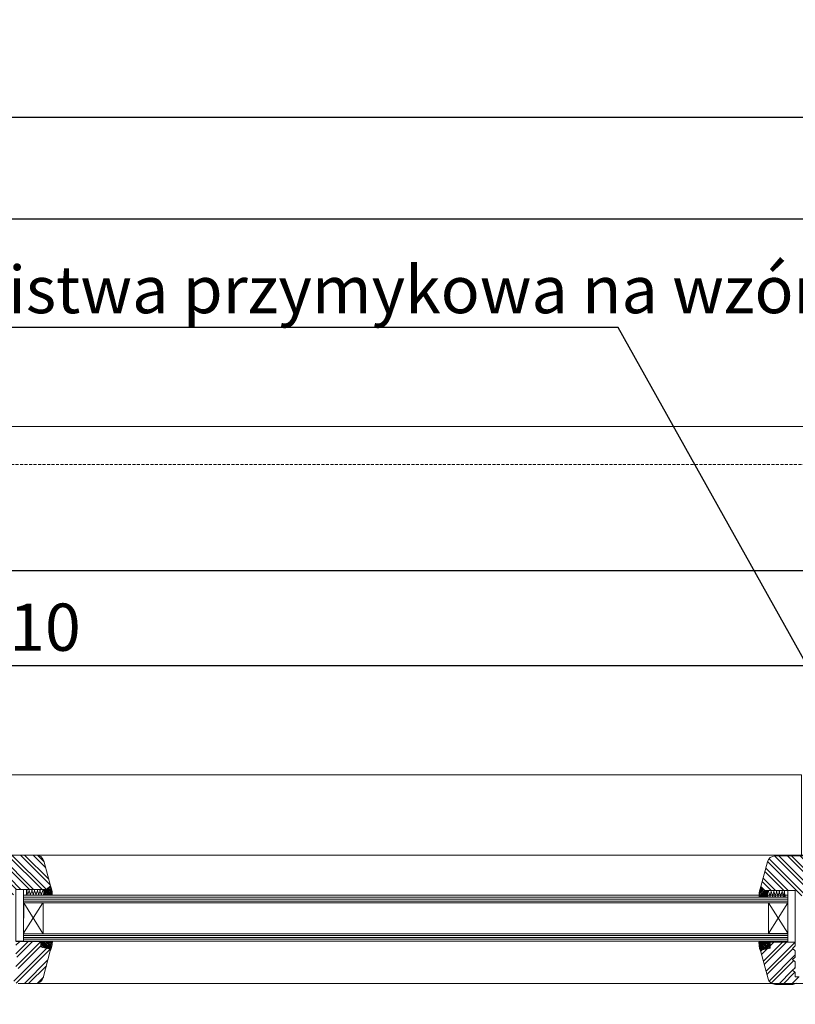
# Model space of a CAD drawing. Units: millimetres. Extents: x -47771 to 7114, y -15132 to 15398.
# Drawn here: x 2156 to 2567, y 4571 to 5092 of the extents above; entities that cross this region are included whole.
import ezdxf
from ezdxf import colors
from ezdxf.entities.mleader import LeaderData, LeaderLine
from ezdxf.math import Vec2, Vec3

# ---------------------------------------------------------------- set-up
doc = ezdxf.new("R2010")
doc.units = ezdxf.units.MM
doc.header["$LTSCALE"] = 0.5
doc.linetypes.add('HIDDEN2', pattern=[4.7625, 3.175, -1.5875])
doc.layers.get('Defpoints').update_dxf_attribs({"color": 140})
for name, color, linetype, lineweight in [('A_okna', 6, 'Continuous', 9), ('A_okna-hatch', 243, 'Continuous', 5), ('A_okna-widok', 214, 'Continuous', 5), ('A_wymiary', 5, 'Continuous', 9)]:
    doc.layers.add(name, color=color, linetype=linetype, lineweight=lineweight)
doc.layers.add('A_sciany-nwid', color=212, linetype='HIDDEN2', lineweight=5, true_color=0xbd00bd)
doc.styles.add('ISOCPEUR', font='isocpeur.ttf')
doc.dimstyles.new('msa_Annotative', dxfattribs={"dimscale": 100, "dimtxt": 2.5, "dimasz": 1, "dimexe": 1.5, "dimexo": 1.5, "dimgap": 0.8, "dimtad": 1, "dimdec": 0, "dimzin": 12, "dimtxsty": 'ISOCPEUR', "dimblk": 'OBLIQUE', "dimcen": 2.5, "dimazin": 3, "dimtfac": 0.75, "dimtdec": 0, "dimtix": 1, "dimtmove": 1, "dimatfit": 3, "dimldrblk": 'OPEN90', "dimfxl": 3, "dimfxlon": 1, "dimtolj": 1, "dimtzin": 0, "dimarcsym": 0})

# ---------------------------------------------------------------- blocks, each defined once
blk = doc.blocks.new('_Oblique')
at = {"color": 0, "linetype": 'ByBlock', "lineweight": -2}
blk.add_line((-0.5, -0.5), (0.5, 0.5), dxfattribs=at)
blk = doc.blocks.new('*D115')
at = {"layer": 'A_wymiary', "color": 0, "lineweight": -2, "ltscale": 0.5, "transparency": 16777216}
for p, q in [((2065.33, 4422.5), (2065.33, 4377.5)), ((3165.33, 4422.5), (3165.33, 4377.5)), ((2065.33, 4392.5), (3165.33, 4392.5))]:
    blk.add_line(p, q, dxfattribs=at)
at = {"layer": 'Defpoints', "color": 0, "ltscale": 0.5, "transparency": 16777216}
for p in [(3165.33, 4614.66), (2065.33, 4611.24), (3165.33, 4392.5)]:
    blk.add_point(p, dxfattribs=at)
at = {"layer": 'A_wymiary', "color": 0, "lineweight": -2, "ltscale": 0.5, "transparency": 16777216, "xscale": 10, "yscale": 10, "zscale": 10, "rotation": 180}
blk.add_blockref('_Oblique', (2065.33, 4392.5), dxfattribs=at)
at = {"layer": 'A_wymiary', "color": 0, "lineweight": -2, "ltscale": 0.5, "transparency": 16777216, "xscale": 10, "yscale": 10, "zscale": 10}
blk.add_blockref('_Oblique', (3165.33, 4392.5), dxfattribs=at)
at = {"layer": 'A_wymiary', "color": 0, "ltscale": 0.5, "transparency": 16777216, "insert": (2615.33, 4413), "char_height": 25, "attachment_point": 5, "style": 'ISOCPEUR'}
blk.add_mtext('\\A1;1120', dxfattribs=at)
blk = doc.blocks.new('_Open90')
at = {"color": 0, "linetype": 'ByBlock', "lineweight": -2}
for p, q in [((-0.5, 0.5), (0, 0)), ((0, 0), (-1, 0)), ((0, 0), (-0.5, -0.5))]:
    blk.add_line(p, q, dxfattribs=at)
blk = doc.blocks.new('*D117')
at = {"layer": 'A_wymiary', "color": 0, "lineweight": -2, "ltscale": 0.5, "transparency": 16777216}
for p, q in [((2125.33, 4720.31), (2125.33, 4765.31)), ((2145.33, 4720.31), (2145.33, 4765.31)), ((2145.33, 4750.31), (2125.33, 4750.31))]:
    blk.add_line(p, q, dxfattribs=at)
at = {"layer": 'Defpoints', "color": 0, "ltscale": 0.5, "transparency": 16777216}
for p in [(2125.33, 4750.31), (2125.33, 4667), (2145.33, 4664)]:
    blk.add_point(p, dxfattribs=at)
at = {"layer": 'A_wymiary', "color": 0, "lineweight": -2, "ltscale": 0.5, "transparency": 16777216, "xscale": 10, "yscale": 10, "zscale": 10, "rotation": 180}
blk.add_blockref('_Oblique', (2125.33, 4750.31), dxfattribs=at)
at = {"layer": 'A_wymiary', "color": 0, "lineweight": -2, "ltscale": 0.5, "transparency": 16777216, "xscale": 10, "yscale": 10, "zscale": 10}
blk.add_blockref('_Oblique', (2145.33, 4750.31), dxfattribs=at)
at = {"layer": 'A_wymiary', "color": 0, "ltscale": 0.5, "transparency": 16777216, "insert": (2169.52, 4770.81), "char_height": 25, "attachment_point": 5, "style": 'ISOCPEUR'}
blk.add_mtext('\\A1;10', dxfattribs=at)
blk = doc.blocks.new('*D119')
at = {"layer": 'A_wymiary', "color": 0, "lineweight": -2, "ltscale": 0.5, "transparency": 16777216}
for p, q in [((2125.33, 4770.91), (2125.33, 4815.91)), ((3105.33, 4770.91), (3105.33, 4815.91)), ((2125.33, 4800.91), (3105.33, 4800.91))]:
    blk.add_line(p, q, dxfattribs=at)
at = {"layer": 'Defpoints', "color": 0, "ltscale": 0.5, "transparency": 16777216}
for p in [(3105.33, 4800.91), (3105.33, 4677), (2125.33, 4661.42)]:
    blk.add_point(p, dxfattribs=at)
at = {"layer": 'A_wymiary', "color": 0, "lineweight": -2, "ltscale": 0.5, "transparency": 16777216, "xscale": 10, "yscale": 10, "zscale": 10, "rotation": 180}
blk.add_blockref('_Oblique', (2125.33, 4800.91), dxfattribs=at)
at = {"layer": 'A_wymiary', "color": 0, "lineweight": -2, "ltscale": 0.5, "transparency": 16777216, "xscale": 10, "yscale": 10, "zscale": 10}
blk.add_blockref('_Oblique', (3105.33, 4800.91), dxfattribs=at)
at = {"layer": 'A_wymiary', "color": 0, "ltscale": 0.5, "transparency": 16777216, "insert": (2615.33, 4821.41), "char_height": 25, "attachment_point": 5, "style": 'ISOCPEUR'}
blk.add_mtext('\\A1;980', dxfattribs=at)
blk = doc.blocks.new('*D120')
at = {"layer": 'A_wymiary', "color": 0, "lineweight": -2, "ltscale": 0.5, "transparency": 16777216}
for p, q in [((2145.33, 4720.31), (2145.33, 4765.31)), ((3085.33, 4720.31), (3085.33, 4765.31)), ((3085.33, 4750.31), (2145.33, 4750.31))]:
    blk.add_line(p, q, dxfattribs=at)
at = {"layer": 'Defpoints', "color": 0, "ltscale": 0.5, "transparency": 16777216}
for p in [(2145.33, 4750.31), (2145.33, 4664), (3085.33, 4658.25)]:
    blk.add_point(p, dxfattribs=at)
at = {"layer": 'A_wymiary', "color": 0, "lineweight": -2, "ltscale": 0.5, "transparency": 16777216, "xscale": 10, "yscale": 10, "zscale": 10, "rotation": 180}
blk.add_blockref('_Oblique', (2145.33, 4750.31), dxfattribs=at)
at = {"layer": 'A_wymiary', "color": 0, "lineweight": -2, "ltscale": 0.5, "transparency": 16777216, "xscale": 10, "yscale": 10, "zscale": 10}
blk.add_blockref('_Oblique', (3085.33, 4750.31), dxfattribs=at)
at = {"layer": 'A_wymiary', "color": 0, "ltscale": 0.5, "transparency": 16777216, "insert": (2615.33, 4770.81), "char_height": 25, "attachment_point": 5, "style": 'ISOCPEUR'}
blk.add_mtext('\\A1;960', dxfattribs=at)
blk = doc.blocks.new('*D125')
at = {"layer": 'A_wymiary', "color": 0, "lineweight": -2, "ltscale": 0.5, "transparency": 16777216}
for p, q in [((2103.33, 4526.79), (2103.33, 4481.79)), ((2615.33, 4526.79), (2615.33, 4481.79)), ((2103.33, 4496.79), (2615.33, 4496.79))]:
    blk.add_line(p, q, dxfattribs=at)
at = {"layer": 'Defpoints', "color": 0, "ltscale": 0.5, "transparency": 16777216}
for p in [(2103.33, 4588), (2615.33, 4565.69), (2615.33, 4496.79)]:
    blk.add_point(p, dxfattribs=at)
at = {"layer": 'A_wymiary', "color": 0, "lineweight": -2, "ltscale": 0.5, "transparency": 16777216, "xscale": 10, "yscale": 10, "zscale": 10, "rotation": 180}
blk.add_blockref('_Oblique', (2103.33, 4496.79), dxfattribs=at)
at = {"layer": 'A_wymiary', "color": 0, "lineweight": -2, "ltscale": 0.5, "transparency": 16777216, "xscale": 10, "yscale": 10, "zscale": 10}
blk.add_blockref('_Oblique', (2615.33, 4496.79), dxfattribs=at)
at = {"layer": 'A_wymiary', "color": 0, "ltscale": 0.5, "transparency": 16777216, "insert": (2359.33, 4517.29), "char_height": 25, "attachment_point": 5, "style": 'ISOCPEUR'}
blk.add_mtext('\\A1;x', dxfattribs=at)
blk = doc.blocks.new('*D131')
at = {"layer": 'A_wymiary', "color": 0, "lineweight": -2, "ltscale": 0.5, "transparency": 16777216}
for p, q in [((2065.33, 5070.9), (2065.33, 5025.9)), ((3165.33, 5070.9), (3165.33, 5025.9)), ((2065.33, 5040.9), (3165.33, 5040.9))]:
    blk.add_line(p, q, dxfattribs=at)
at = {"layer": 'Defpoints', "color": 0, "ltscale": 0.5, "transparency": 16777216}
for p in [(2065.33, 5176.31), (3165.33, 5176.31), (3165.33, 5040.9)]:
    blk.add_point(p, dxfattribs=at)
at = {"layer": 'A_wymiary', "color": 0, "lineweight": -2, "ltscale": 0.5, "transparency": 16777216, "xscale": 10, "yscale": 10, "zscale": 10, "rotation": 180}
blk.add_blockref('_Oblique', (2065.33, 5040.9), dxfattribs=at)
at = {"layer": 'A_wymiary', "color": 0, "lineweight": -2, "ltscale": 0.5, "transparency": 16777216, "xscale": 10, "yscale": 10, "zscale": 10}
blk.add_blockref('_Oblique', (3165.33, 5040.9), dxfattribs=at)
at = {"layer": 'A_wymiary', "color": 0, "ltscale": 0.5, "transparency": 16777216, "insert": (2615.33, 5061.4), "char_height": 25, "attachment_point": 5, "style": 'ISOCPEUR'}
blk.add_mtext('\\A1;1100', dxfattribs=at)
blk = doc.blocks.new('*D132')
at = {"layer": 'A_wymiary', "color": 0, "lineweight": -2, "ltscale": 0.5, "transparency": 16777216}
for p, q in [((1995.33, 5017), (1995.33, 4972)), ((3235.33, 5017), (3235.33, 4972)), ((1995.33, 4987), (3235.33, 4987))]:
    blk.add_line(p, q, dxfattribs=at)
at = {"layer": 'Defpoints', "color": 0, "ltscale": 0.5, "transparency": 16777216}
for p in [(1995.33, 5176.31), (3235.33, 5176.31), (3235.33, 4987)]:
    blk.add_point(p, dxfattribs=at)
at = {"layer": 'A_wymiary', "color": 0, "lineweight": -2, "ltscale": 0.5, "transparency": 16777216, "xscale": 10, "yscale": 10, "zscale": 10, "rotation": 180}
blk.add_blockref('_Oblique', (1995.33, 4987), dxfattribs=at)
at = {"layer": 'A_wymiary', "color": 0, "lineweight": -2, "ltscale": 0.5, "transparency": 16777216, "xscale": 10, "yscale": 10, "zscale": 10}
blk.add_blockref('_Oblique', (3235.33, 4987), dxfattribs=at)
at = {"layer": 'A_wymiary', "color": 0, "ltscale": 0.5, "transparency": 16777216, "insert": (2615.33, 5007.5), "char_height": 25, "attachment_point": 5, "style": 'ISOCPEUR'}
blk.add_mtext('\\A1;1240', dxfattribs=at)

msp = doc.modelspace()

# ---------------------------------------------------------------- hatches: boundary and pattern name
at = {"layer": 'A_okna-hatch'}
h = msp.add_hatch(dxfattribs=at)
h.set_pattern_fill('ANSI32', color=256, scale=0.5, angle=810)
h.set_pattern_definition([(135, (-14932.694, 14088.143), (-3.367596, -3.367596), []), (135, (-14932.694, 14090.388), (-3.367596, -3.367596), [])])
edge = h.paths.add_edge_path()
edge.add_line((2164.9, 4650.15), (2166.29, 4649.95))
edge.add_line((2166.29, 4649.95), (2167.38, 4649.35))
edge.add_line((2167.38, 4649.35), (2168.27, 4648.36))
edge.add_line((2168.27, 4648.36), (2168.86, 4647.17))
edge.add_line((2168.86, 4647.17), (2172.43, 4633.89))
edge.add_line((2172.43, 4633.89), (2170.35, 4631.91))
edge.add_line((2170.35, 4631.91), (2168.96, 4631.91))
edge.add_line((2168.96, 4631.91), (2168.66, 4631.91))
edge.add_line((2168.66, 4631.91), (2154.09, 4631.91))
edge.add_line((2154.09, 4631.91), (2154.09, 4629.13))
edge.add_line((2154.09, 4629.13), (2133.76, 4629.13))
edge.add_line((2133.76, 4629.13), (2133.76, 4631.91))
edge.add_line((2133.76, 4631.91), (2138.82, 4631.91))
edge.add_line((2138.82, 4631.91), (2138.82, 4637.66))
edge.add_line((2138.82, 4637.66), (2133.76, 4638.95))
edge.add_line((2133.76, 4638.95), (2133.76, 4647.07))
edge.add_arc((2136.99, 4646.92), 3.23, 452.6778, 537.3226, ccw=False)
edge.add_line((2136.84, 4650.15), (2164.9, 4650.15))
h = msp.add_hatch(dxfattribs=at)
h.set_pattern_fill('ANSI32', color=256, scale=0.5, angle=810)
h.set_pattern_definition([(135, (5513.7537, 7059.5374), (-3.367596, -3.367596), []), (135, (5513.7537, 7061.7825), (-3.367596, -3.367596), [])])
h.paths.add_polyline_path([(2551.89, 4646.61), (2552.49, 4647.8), (2553.38, 4648.79), (2554.47, 4649.38), (2555.86, 4649.68), (2596, 4649.68), (2596.99, 4649.48), (2597.79, 4649.09), (2598.48, 4648.39), (2598.88, 4647.5), (2599.08, 4646.61), (2599.08, 4638.48), (2594.02, 4637.09), (2594.02, 4631.34), (2599.08, 4631.34), (2599.08, 4628.57), (2566.66, 4628.57), (2566.66, 4631.34), (2566.56, 4631.34), (2562.6, 4631.34), (2550.41, 4631.34), (2548.32, 4633.43)])
h = msp.add_hatch(dxfattribs=at)
h.set_pattern_fill('ANSI32', color=256, scale=0.5, angle=720)
h.set_pattern_definition([(45, (-14932.694, 14088.143), (-3.367596, 3.367596), []), (45, (-14930.449, 14088.143), (-3.367596, 3.367596), [])])
h.paths.add_polyline_path([(2154.09, 4594.04), (2155.68, 4595.33), (2154.09, 4596.62), (2154.09, 4599.89), (2155.68, 4601.18), (2154.09, 4602.47), (2154.09, 4604.45), (2167.28, 4604.45), (2167.28, 4601.48), (2168.15, 4601.29), (2168.21, 4601.23), (2168.26, 4601.27), (2171.54, 4600.58), (2171.87, 4600.45), (2172.18, 4600.14), (2172.33, 4599.89), (2172.33, 4599.39), (2168.57, 4585.22), (2168.07, 4584.03), (2167.08, 4583.04), (2165.99, 4582.44), (2164.6, 4582.15), (2155.38, 4582.15), (2154.29, 4582.34), (2153.4, 4582.94), (2152.71, 4583.73), (2152.41, 4584.72), (2152.11, 4586.21), (2154.09, 4586.21), (2154.09, 4588.49), (2155.68, 4589.78), (2154.09, 4590.97)])
h = msp.add_hatch(dxfattribs=at)
h.set_pattern_fill('ANSI32', color=256, scale=0.5)
h.set_pattern_definition([(45, (5513.7537, 7059.5374), (-3.367596, 3.367596), []), (45, (5515.9988, 7059.5374), (-3.367596, 3.367596), [])])
h.paths.add_polyline_path([(2548.42, 4598.83), (2548.42, 4599.43), (2548.97, 4599.97), (2549, 4599.99), (2549.12, 4600.02), (2552.48, 4600.72), (2552.54, 4600.67), (2552.62, 4600.75), (2553.38, 4600.91), (2553.38, 4603.98), (2566.56, 4603.98), (2566.56, 4602), (2565.08, 4600.71), (2566.56, 4599.43), (2566.56, 4596.05), (2565.08, 4594.87), (2566.56, 4593.58), (2566.56, 4590.5), (2565.08, 4589.22), (2566.56, 4587.93), (2566.56, 4585.75), (2568.64, 4585.75), (2568.35, 4584.16), (2568.05, 4583.17), (2567.36, 4582.38), (2566.36, 4581.88), (2565.37, 4581.68), (2556.06, 4581.68), (2554.77, 4581.88), (2553.68, 4582.57), (2552.68, 4583.47), (2552.19, 4584.66)])
at = {"layer": 'A_okna-widok'}
for points in [[(2160.04, 4631.91), (2159.54, 4628.83), (2160.04, 4628.83)], [(2159.54, 4631.91), (2160.04, 4631.91), (2159.54, 4628.83)], [(2160.04, 4631.91), (2159.54, 4628.83), (2160.04, 4628.83)], [(2159.54, 4631.91), (2160.04, 4631.91), (2159.54, 4628.83)], [(2169.16, 4631.91), (2168.66, 4628.83), (2169.16, 4628.83)], [(2168.66, 4631.91), (2169.16, 4631.91), (2168.66, 4628.83)], [(2169.16, 4631.91), (2168.66, 4628.83), (2169.16, 4628.83)], [(2168.66, 4631.91), (2169.16, 4631.91), (2168.66, 4628.83)], [(2551.59, 4631.34), (2552.09, 4628.27), (2551.59, 4628.27)], [(2552.09, 4631.34), (2551.59, 4631.34), (2552.09, 4628.27)], [(2551.59, 4631.34), (2552.09, 4628.27), (2551.59, 4628.27)], [(2552.09, 4631.34), (2551.59, 4631.34), (2552.09, 4628.27)], [(2560.71, 4631.34), (2561.21, 4628.27), (2560.71, 4628.27)], [(2561.21, 4631.34), (2560.71, 4631.34), (2561.21, 4628.27)], [(2560.71, 4631.34), (2561.21, 4628.27), (2560.71, 4628.27)], [(2561.21, 4631.34), (2560.71, 4631.34), (2561.21, 4628.27)]]:
    msp.add_hatch(color=256, dxfattribs=at).paths.add_polyline_path(points)

# ---------------------------------------------------------------- linework, layer by layer
at = {"layer": 'A_okna'}
for points in [[(2164.9, 4650.15), (2136.84, 4650.15)], [(2154.09, 4631.91), (2170.35, 4631.91), (2172.43, 4633.89), (2168.86, 4647.17)], [(2164.9, 4650.15), (2166.29, 4649.95), (2167.38, 4649.35), (2168.27, 4648.36), (2168.86, 4647.17)], [(2566.66, 4631.34), (2550.41, 4631.34), (2548.32, 4633.43), (2551.89, 4646.61), (2552.49, 4647.8), (2553.38, 4648.79), (2554.47, 4649.38), (2555.86, 4649.68), (2596, 4649.68)], [(2154.09, 4604.45), (2167.28, 4604.45)], [(2167.28, 4604.45), (2167.28, 4601.48), (2171.54, 4600.58), (2172.03, 4600.39), (2172.33, 4599.89), (2172.33, 4599.39), (2168.57, 4585.22), (2168.07, 4584.03), (2167.08, 4583.04), (2165.99, 4582.44), (2164.6, 4582.15), (2155.38, 4582.15)], [(2553.38, 4603.98), (2553.38, 4600.91), (2549.22, 4600.12), (2548.72, 4599.82), (2548.42, 4599.43), (2548.42, 4598.83), (2552.19, 4584.66), (2552.68, 4583.47), (2553.68, 4582.57), (2554.77, 4581.88), (2556.06, 4581.68), (2565.37, 4581.68), (2566.36, 4581.88), (2567.36, 4582.38)], [(2568.64, 4585.75), (2566.56, 4585.75), (2566.56, 4587.93), (2565.08, 4589.22), (2566.56, 4590.5), (2566.56, 4593.58), (2565.08, 4594.87), (2566.56, 4596.05), (2566.56, 4599.43), (2565.08, 4600.71), (2566.56, 4602), (2566.56, 4603.98), (2553.38, 4603.98)]]:
    msp.add_lwpolyline(points, dxfattribs=at)
at = {"layer": 'A_okna-widok'}
for p, q in [((3125.33, 4877), (2105.33, 4877)), ((2164.9, 4650.15), (2695.83, 4650.15)), ((2160.83, 4582.15), (3027.77, 4582.14))]:
    msp.add_line(p, q, dxfattribs=at)
msp.add_lwpolyline([(2150.87, 4650.15), (2150.87, 4692.6), (2569.89, 4692.6), (2569.89, 4650.15)], close=True, dxfattribs=at)
for points in [[(2158.16, 4604.55), (2154.09, 4604.55), (2154.09, 4631.91), (2158.16, 4631.91), (2158.16, 4604.55)], [(2160.04, 4631.91), (2159.54, 4628.83), (2160.04, 4628.83)], [(2159.54, 4631.91), (2160.04, 4631.91), (2159.54, 4628.83)], [(2160.04, 4631.91), (2159.54, 4628.83), (2160.04, 4628.83)], [(2159.54, 4631.91), (2160.04, 4631.91), (2159.54, 4628.83)], [(2159.74, 4631.61), (2160.54, 4628.83)], [(2159.74, 4631.61), (2160.54, 4628.83)], [(2160.34, 4628.83), (2161.33, 4631.91)], [(2160.34, 4628.83), (2161.33, 4631.91)], [(2160.93, 4631.91), (2161.92, 4628.83)], [(2160.93, 4631.91), (2161.92, 4628.83)], [(2161.73, 4628.83), (2162.82, 4631.91)], [(2161.73, 4628.83), (2162.82, 4631.91)], [(2162.42, 4631.91), (2163.41, 4628.83)], [(2162.42, 4631.91), (2163.41, 4628.83)], [(2163.21, 4628.83), (2164.2, 4631.91)], [(2163.21, 4628.83), (2164.2, 4631.91)], [(2163.81, 4631.91), (2164.8, 4628.83)], [(2163.81, 4631.91), (2164.8, 4628.83)], [(2164.6, 4628.83), (2165.69, 4631.91)], [(2164.6, 4628.83), (2165.69, 4631.91)], [(2165.29, 4631.91), (2166.29, 4628.83)], [(2165.29, 4631.91), (2166.29, 4628.83)], [(2166.09, 4628.83), (2167.08, 4631.91)], [(2166.09, 4628.83), (2167.08, 4631.91)], [(2166.68, 4631.91), (2167.67, 4628.83)], [(2166.68, 4631.91), (2167.67, 4628.83)], [(2167.47, 4628.83), (2168.57, 4631.91)], [(2167.47, 4628.83), (2168.57, 4631.91)], [(2169.16, 4631.91), (2168.66, 4628.83), (2169.16, 4628.83)], [(2168.66, 4631.91), (2169.16, 4631.91), (2168.66, 4628.83)], [(2169.16, 4631.91), (2168.66, 4628.83), (2169.16, 4628.83)], [(2168.66, 4631.91), (2169.16, 4631.91), (2168.66, 4628.83)], [(2168.96, 4631.02), (2168.86, 4631.02)], [(2172.43, 4633.89), (2170.35, 4631.91), (2168.96, 4631.91)], [(2168.96, 4631.91), (2168.96, 4628.83), (2173.22, 4628.83)], [(2171.64, 4628.83), (2168.96, 4631.51)], [(2170.65, 4628.83), (2168.96, 4630.62)], [(2168.96, 4629.23), (2169.85, 4630.12)], [(2169.75, 4628.83), (2168.96, 4629.73)], [(2169.16, 4630.32), (2170.35, 4631.51)], [(2172.53, 4628.83), (2169.46, 4631.91)], [(2169.66, 4631.71), (2169.75, 4631.91)], [(2170.05, 4629.43), (2171.24, 4630.62)], [(2173.22, 4629.03), (2170.35, 4631.91)], [(2170.55, 4630.82), (2171.64, 4631.91)], [(2173.22, 4629.92), (2170.85, 4632.3)], [(2170.94, 4632.2), (2172.13, 4633.3)], [(2173.22, 4630.92), (2171.24, 4632.8)], [(2171.34, 4628.83), (2172.13, 4629.63)], [(2171.44, 4629.92), (2172.63, 4631.02)], [(2173.03, 4632.01), (2171.74, 4633.3)], [(2171.94, 4631.31), (2172.93, 4632.3)], [(2172.63, 4633.2), (2172.23, 4633.69)], [(2172.33, 4632.6), (2172.73, 4633)], [(2172.33, 4629.03), (2173.22, 4629.92)], [(2172.43, 4633.89), (2172.93, 4632.3), (2173.22, 4630.62), (2173.22, 4628.83)], [(2172.83, 4630.32), (2173.22, 4630.72)], [(2548.32, 4633.43), (2547.83, 4631.74), (2547.53, 4630.05), (2547.53, 4628.27)], [(2547.53, 4630.35), (2549.51, 4632.24)], [(2547.53, 4629.36), (2549.91, 4631.84)], [(2551.79, 4631.34), (2551.79, 4628.27), (2547.53, 4628.27)], [(2547.53, 4628.47), (2550.41, 4631.34)], [(2547.93, 4629.86), (2547.53, 4630.25)], [(2547.73, 4631.44), (2549.02, 4632.73)], [(2548.82, 4630.75), (2547.83, 4631.74)], [(2548.42, 4632.14), (2548.03, 4632.43)], [(2548.13, 4632.73), (2548.52, 4633.13)], [(2549.31, 4629.36), (2548.13, 4630.55)], [(2548.22, 4628.27), (2551.3, 4631.34)], [(2548.32, 4633.43), (2550.41, 4631.34), (2551.79, 4631.34)], [(2549.71, 4631.64), (2548.62, 4632.73)], [(2550.21, 4630.25), (2549.12, 4631.44)], [(2549.12, 4628.27), (2551.79, 4630.95)], [(2550.7, 4628.87), (2549.51, 4630.05)], [(2550.11, 4628.27), (2551.79, 4630.05)], [(2551.59, 4629.86), (2550.41, 4630.95)], [(2551.1, 4631.15), (2551, 4631.34)], [(2551.59, 4631.34), (2552.09, 4628.27), (2551.59, 4628.27)], [(2552.09, 4631.34), (2551.59, 4631.34), (2552.09, 4628.27)], [(2551.59, 4631.34), (2552.09, 4628.27), (2551.59, 4628.27)], [(2552.09, 4631.34), (2551.59, 4631.34), (2552.09, 4628.27)], [(2551.79, 4630.45), (2551.79, 4630.55)], [(2553.28, 4628.27), (2552.19, 4631.34)], [(2553.28, 4628.27), (2552.19, 4631.34)], [(2554.07, 4631.34), (2553.08, 4628.27)], [(2554.07, 4631.34), (2553.08, 4628.27)], [(2554.67, 4628.27), (2553.68, 4631.34)], [(2554.67, 4628.27), (2553.68, 4631.34)], [(2555.46, 4631.34), (2554.47, 4628.27)], [(2555.46, 4631.34), (2554.47, 4628.27)], [(2556.06, 4628.27), (2555.06, 4631.34)], [(2556.06, 4628.27), (2555.06, 4631.34)], [(2556.95, 4631.34), (2555.86, 4628.27)], [(2556.95, 4631.34), (2555.86, 4628.27)], [(2557.54, 4628.27), (2556.55, 4631.34)], [(2557.54, 4628.27), (2556.55, 4631.34)], [(2558.34, 4631.34), (2557.34, 4628.27)], [(2558.34, 4631.34), (2557.34, 4628.27)], [(2558.93, 4628.27), (2557.94, 4631.34)], [(2558.93, 4628.27), (2557.94, 4631.34)], [(2559.82, 4631.34), (2558.73, 4628.27)], [(2559.82, 4631.34), (2558.73, 4628.27)], [(2560.42, 4628.27), (2559.43, 4631.34)], [(2560.42, 4628.27), (2559.43, 4631.34)], [(2560.91, 4631.05), (2560.22, 4628.27)], [(2560.91, 4631.05), (2560.22, 4628.27)], [(2560.71, 4631.34), (2561.21, 4628.27), (2560.71, 4628.27)], [(2561.21, 4631.34), (2560.71, 4631.34), (2561.21, 4628.27)], [(2560.71, 4631.34), (2561.21, 4628.27), (2560.71, 4628.27)], [(2561.21, 4631.34), (2560.71, 4631.34), (2561.21, 4628.27)], [(2566.56, 4603.98), (2562.6, 4603.98), (2562.6, 4631.34), (2566.56, 4631.34), (2566.56, 4603.98)], [(2562.6, 4628.83), (2158.16, 4628.83)], [(2158.16, 4627.84), (2562.6, 4627.84)], [(2158.16, 4626.85), (2562.6, 4626.85)], [(2158.16, 4625.76), (2562.6, 4625.76)], [(2158.16, 4624.77), (2562.6, 4624.77)], [(2168.37, 4624.77), (2158.16, 4608.71)], [(2168.47, 4624.77), (2168.47, 4608.51), (2158.16, 4608.51), (2158.26, 4624.77), (2168.47, 4624.77)], [(2158.26, 4624.77), (2168.37, 4608.61)], [(2170.35, 4628.83), (2170.75, 4629.23)], [(2548.42, 4628.47), (2547.53, 4629.36)], [(2549.41, 4628.27), (2548.62, 4629.16)], [(2550.41, 4628.27), (2550.01, 4628.67)], [(2551.79, 4628.67), (2550.9, 4629.56)], [(2551, 4628.27), (2551.79, 4629.16)], [(2552.39, 4624.77), (2552.39, 4608.61), (2562.7, 4608.61), (2562.6, 4624.77), (2552.39, 4624.77)], [(2552.49, 4624.77), (2562.7, 4608.71)], [(2562.6, 4624.77), (2552.49, 4608.61)], [(2158.16, 4608.51), (2562.6, 4608.51)], [(2158.16, 4607.52), (2562.6, 4607.52)], [(2158.16, 4606.53), (2562.6, 4606.53)], [(2158.16, 4605.54), (2562.6, 4605.54)], [(2158.16, 4604.55), (2562.6, 4604.55)], [(2171.54, 4600.58), (2167.28, 4601.48), (2167.28, 4604.55), (2173.42, 4604.55), (2173.32, 4602.86), (2172.93, 4601.18), (2172.43, 4599.59)], [(2170.45, 4600.88), (2167.28, 4603.95)], [(2167.38, 4603.06), (2168.47, 4604.15)], [(2171.64, 4600.58), (2167.67, 4604.55)], [(2167.77, 4604.35), (2167.87, 4604.55)], [(2172.73, 4600.39), (2168.57, 4604.55)], [(2168.66, 4603.46), (2169.75, 4604.55)], [(2172.93, 4601.08), (2169.56, 4604.55)], [(2169.66, 4602.57), (2170.75, 4603.76)], [(2170.05, 4603.95), (2170.65, 4604.55)], [(2173.12, 4601.77), (2170.45, 4604.55)], [(2170.94, 4603.06), (2172.13, 4604.15)], [(2173.22, 4602.57), (2171.34, 4604.55)], [(2171.44, 4604.35), (2171.54, 4604.55)], [(2173.32, 4603.36), (2172.23, 4604.55)], [(2172.33, 4603.46), (2173.32, 4604.55)], [(2173.42, 4604.25), (2173.12, 4604.55)], [(2549.12, 4600.02), (2553.38, 4600.91), (2553.38, 4603.98), (2547.33, 4603.98), (2547.43, 4602.3), (2547.73, 4600.61), (2548.32, 4599.03)], [(2547.33, 4603.69), (2547.63, 4603.98)], [(2548.42, 4602.99), (2547.33, 4603.98)], [(2547.43, 4602.89), (2548.52, 4603.98)], [(2547.43, 4602), (2549.41, 4603.98)], [(2547.63, 4601.31), (2550.31, 4603.98)], [(2547.83, 4600.52), (2551.2, 4603.98)], [(2548.03, 4599.82), (2552.09, 4603.98)], [(2549.71, 4602.5), (2548.62, 4603.59)], [(2549.12, 4600.02), (2553.08, 4603.98)], [(2549.31, 4603.89), (2549.22, 4603.98)], [(2550.7, 4603.39), (2550.11, 4603.98)], [(2551.99, 4602.99), (2551, 4603.98)], [(2553.38, 4602.5), (2552.29, 4603.59)], [(2552.98, 4603.89), (2552.88, 4603.98)], [(2169.36, 4601.08), (2167.28, 4603.06)], [(2167.28, 4602.07), (2168.07, 4602.76)], [(2168.17, 4601.28), (2167.28, 4602.17)], [(2167.57, 4601.38), (2167.57, 4601.48)], [(2168.27, 4602.07), (2169.36, 4603.26)], [(2168.27, 4601.28), (2168.96, 4601.87)], [(2169.16, 4601.18), (2170.35, 4602.37)], [(2169.85, 4600.98), (2169.75, 4600.98)], [(2170.55, 4601.67), (2171.64, 4602.76)], [(2170.55, 4600.78), (2171.24, 4601.48)], [(2171.44, 4600.78), (2172.63, 4601.87)], [(2171.54, 4600.58), (2172.03, 4600.39), (2172.33, 4600.09), (2172.43, 4599.59)], [(2172.33, 4599.99), (2171.74, 4600.58)], [(2171.94, 4602.07), (2173.03, 4603.26)], [(2172.03, 4600.39), (2172.13, 4600.48)], [(2172.33, 4599.89), (2172.63, 4600.09)], [(2172.43, 4599.79), (2172.33, 4599.79)], [(2172.83, 4601.18), (2173.03, 4601.48)], [(2173.22, 4602.57), (2173.12, 4602.57)], [(2547.43, 4602), (2547.33, 4602)], [(2548.82, 4601.61), (2547.73, 4602.7)], [(2547.93, 4600.71), (2547.73, 4600.91)], [(2549.31, 4600.22), (2548.13, 4601.31)], [(2548.42, 4599.33), (2548.13, 4599.52)], [(2549.12, 4600.02), (2548.72, 4599.92), (2548.42, 4599.52), (2548.32, 4599.03)], [(2548.32, 4599.23), (2548.32, 4599.33)], [(2548.42, 4599.43), (2549.02, 4600.02)], [(2548.72, 4599.82), (2548.62, 4600.02)], [(2550.21, 4601.11), (2549.12, 4602.3)], [(2550.21, 4600.22), (2549.51, 4600.91)], [(2551.1, 4602), (2550.01, 4603.19)], [(2550.31, 4600.32), (2553.38, 4603.39)], [(2551.59, 4600.71), (2550.41, 4601.8)], [(2550.9, 4600.42), (2550.8, 4600.42)], [(2552.49, 4601.61), (2551.4, 4602.7)], [(2551.4, 4600.52), (2553.38, 4602.5)], [(2552.49, 4600.71), (2551.79, 4601.31)], [(2552.59, 4600.71), (2553.38, 4601.61)], [(2553.38, 4601.61), (2552.68, 4602.3)], [(2553.18, 4600.91), (2553.08, 4600.91)]]:
    msp.add_lwpolyline(points, dxfattribs=at)
at = {"layer": 'A_sciany-nwid'}
msp.add_line((2125.33, 4857), (3105.33, 4857), dxfattribs=at)

# ---------------------------------------------------------------- dimensions: what is measured, and where the dimension line sits
at = {"layer": 'A_wymiary', "ltscale": 0.5}
for base, p1, p2, picture, middle in [((3235.33, 4987), (1995.33, 5176.31), (3235.33, 5176.31), '*D132', (2615.33, 5007.5)), ((3165.33, 5040.9), (2065.33, 5176.31), (3165.33, 5176.31), '*D131', (2615.33, 5061.4)), ((3105.33, 4800.91), (2125.33, 4661.42), (3105.33, 4677), '*D119', (2615.33, 4821.41))]:
    dim = msp.add_linear_dim(base=base, p1=p1, p2=p2, dimstyle='msa_Annotative', dxfattribs=at)
    dim.commit()
    dim.dimension.update_dxf_attribs({"geometry": picture, "text_midpoint": middle})
dim = msp.add_linear_dim(base=(2125.33, 4750.31), p1=(2145.33, 4664), p2=(2125.33, 4667), text='10', dimstyle='msa_Annotative', dxfattribs=at)
dim.commit()
dim.dimension.update_dxf_attribs({"geometry": '*D117', "text_midpoint": (2169.52, 4750.31), "dimtype": 160})
for base, p1, p2, text, picture, middle in [((2145.33, 4750.31), (3085.33, 4658.25), (2145.33, 4664), '960', '*D120', (2615.33, 4770.81)), ((3165.33, 4392.5), (2065.33, 4611.24), (3165.33, 4614.66), '1120', '*D115', (2615.33, 4413)), ((2615.33, 4496.79), (2103.33, 4588), (2615.33, 4565.69), 'x', '*D125', (2359.33, 4517.29))]:
    dim = msp.add_linear_dim(base=base, p1=p1, p2=p2, text=text, dimstyle='msa_Annotative', dxfattribs=at)
    dim.commit()
    dim.dimension.update_dxf_attribs({"geometry": picture, "text_midpoint": middle})

# ---------------------------------------------------------------- leaders
ml = msp.add_multileader_mtext('Standard', dxfattribs=at)
ml.set_content('listwa przymykowa na wzór istniejącej', color=256, style='ISOCPEUR')
ml.set_leader_properties()
ml.set_arrow_properties(name='OPEN90')
ml.build(insert=Vec2(0, 0))
ml.multileader.update_dxf_attribs({"has_dogleg": 0, "text_left_attachment_type": 6, "text_right_attachment_type": 6, "dogleg_length": 3, "arrow_head_size": 15, "scale": 10})
ctx = ml.context
ctx.base_point, ctx.scale, ctx.char_height, ctx.arrow_head_size, ctx.landing_gap_size, ctx.plane_origin = Vec3(2140.35, 4929.57), 10, 25, 15, 0, Vec3(3674.51, 4603.61)
ctx.left_attachment, ctx.right_attachment = 6, 6
notes = []
notes.append((ctx, [(0, (1, 1, 0), (2502.85, 4929.57), (-1, 0), 30, [(0, [(2610.77, 4682.63)], 0, [])])]))
ctx.mtext.insert, ctx.mtext.width, ctx.mtext.flow_direction = Vec3(2140.35, 4962.07), 352.64, 5
for ctx, leaders in notes:
    for number, flags, end, landing, length, lines in leaders:
        leader = LeaderData()
        leader.index, (leader.has_last_leader_line, leader.has_dogleg_vector, leader.attachment_direction) = number, flags
        leader.last_leader_point, leader.dogleg_vector, leader.dogleg_length = Vec3(end), Vec3(landing), length
        for number, points, colour, breaks in lines:
            line = LeaderLine()
            line.index, line.vertices, line.color, line.breaks = number, Vec3.list(points), colors.encode_raw_color(colour), breaks
            leader.lines.append(line)
        ctx.leaders.append(leader)

doc.saveas('drawing.dxf')
